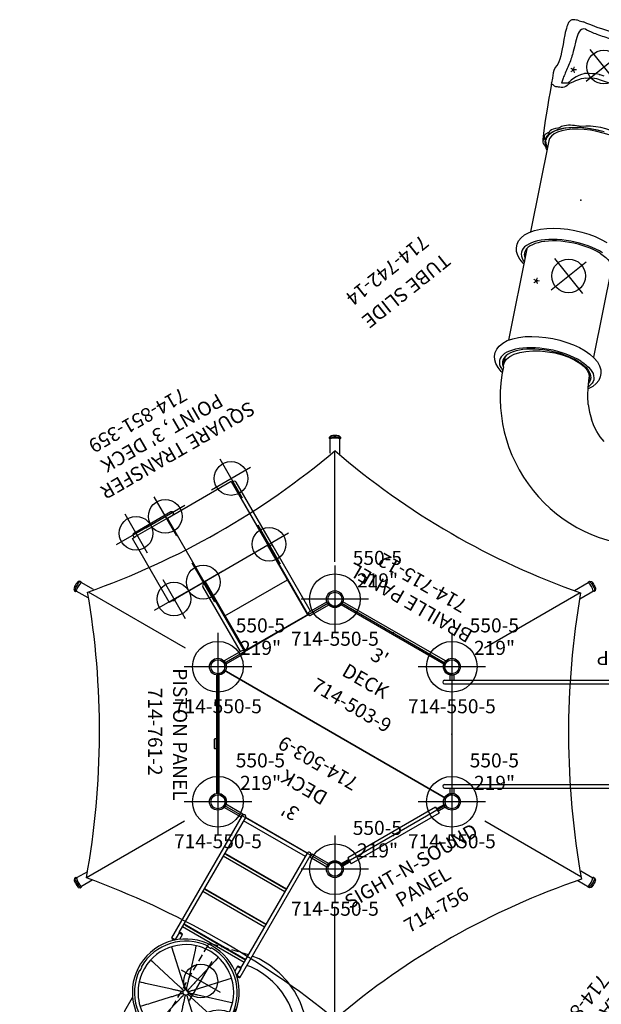
# Model space of a CAD drawing. Extents: x -297 to 393, y -290 to 266.
# Drawn here: x -297 to -90, y -96 to 254 of the extents above; entities that cross this region are included whole.
import ezdxf
from ezdxf.enums import TextEntityAlignment as Align

# ---------------------------------------------------------------- set-up
doc = ezdxf.new("R2010")
doc.units = 0
doc.header["$MEASUREMENT"] = 0
doc.linetypes.add('CENTER', pattern=[0.6, 0.375, -0.075, 0.075, -0.075])
doc.linetypes.add('DASHED', pattern=[0.75, 0.5, -0.25])
doc.layers.get('0').update_dxf_attribs({"color": 5, "linetype": 'CONTINUOUS'})
for name, color, linetype in [('2DPOST', 7, 'CONTINUOUS'), ('MPARTNO', 7, 'CONTINUOUS'), ('MTXT', 7, 'CONTINUOUS'), ('PARTNO', 7, 'CONTINUOUS'), ('PHASE-1', 6, 'CONTINUOUS'), ('PHASE-2', 4, 'CONTINUOUS'), ('PHASE-3', 2, 'CONTINUOUS'), ('TXT', 7, 'CENTER'), ('TXT-HT', 7, 'CONTINUOUS')]:
    doc.layers.add(name, color=color, linetype=linetype)
doc.layers.add('Ft', color=1, linetype='CONTINUOUS', plot=False)
doc.layers.add('Node', color=7, linetype='CONTINUOUS', plot=False)
doc.styles.add('ROMANS', font='ROMANS.SHX', dxfattribs={"height": 5})
doc.styles.add('SIMPLEX', font='simplex.shx')

# ---------------------------------------------------------------- blocks, each defined once
blk = doc.blocks.new('PARTNO')
at = {"layer": 'TXT', "style": 'ROMANS'}
blk.add_attdef('PARTNO', text='', height=5, dxfattribs=at).set_placement((0, 0), align=Align.CENTER)
blk = doc.blocks.new('2392190L')
for p, q in [((-0.66, 19.19), (-0.66, 21.08)), ((-0.66, 21.08), (0.66, 21.07)), ((0.66, 19.19), (0.66, 21.07)), ((144.24, 21.08), (142.92, 21.07)), ((142.92, 19.19), (142.92, 21.07)), ((144.24, 19.19), (144.24, 21.08)), ((146.16, 19.19), (-3.03, 19.19)), ((146.16, 17.88), (-3.03, 17.88)), ((0, -17.88), (0, 17.88)), ((72, -17.88), (72, 17.88)), ((143.58, -17.88), (143.58, 17.88)), ((72, 11), (72, -11)), ((146.16, -17.88), (-3.03, -17.88)), ((146.16, -19.19), (-3.03, -19.19)), ((-0.66, -21.08), (-0.66, -19.19)), ((0.66, -21.07), (0.66, -19.19)), ((142.92, -21.07), (142.92, -19.19)), ((144.24, -21.08), (144.24, -19.19)), ((-0.66, -21.08), (0.66, -21.08)), ((144.24, -21.08), (142.92, -21.08))]:
    blk.add_line(p, q)
for centre, start, end in [((-3.03, 18.53), 90, 270), ((146.16, 18.53), 270, 90), ((-3.03, -18.53), 90, 270), ((146.16, -18.53), 270, 90)]:
    blk.add_arc(centre, 0.656, start, end)
at = {"layer": 'Ft'}
for p, q in [((72, 19), (72, 3)), ((80, 11), (64, 11)), ((72, -3), (72, -19)), ((80, -11), (64, -11))]:
    blk.add_line(p, q, dxfattribs=at)
for centre in [(72, 11), (72, -11)]:
    blk.add_circle(centre, 6, dxfattribs=at)
at = {"layer": 'Node'}
for p in [(0, 0), (143.58, 0, 12)]:
    blk.add_point(p, dxfattribs=at)
at = {"layer": 'PARTNO'}
ref = blk.add_blockref('PARTNO', (69.64, -38.73), dxfattribs=at)
ref.add_attrib('PARTNO', '714-921-9', dxfattribs={"height": 5, "style": 'SIMPLEX'}).set_placement((69.64, -38.73), align=Align.CENTER)
at = {"layer": 'TXT', "style": 'SIMPLEX'}
blk.add_text("12' PVC RAMP", height=5, dxfattribs=at).set_placement((70.39, -27.71), align=Align.MIDDLE)
blk = doc.blocks.new('23503900')
for p, q in [((2.46, 25.42), (39.36, 46.72)), ((41.57, 45.44), (41.57, -45.44)), ((0, -21.15), (0, 21.15)), ((39.36, -46.72), (2.46, -25.42))]:
    blk.add_line(p, q)
for centre, start, end in [((41.82, 48.43), 214.7802, 265.2198), ((-0.25, 24.14), 274.7802, 25.2198), ((-0.25, -24.14), 334.7802, 85.2198), ((41.82, -48.43), 94.7802, 145.2198)]:
    blk.add_arc(centre, 3, start, end)
at = {"layer": 'Node'}
for p in [(41.57, 48), (20.78, 36), (0, 24), (0, 0), (41.57, 0), (0, -24), (20.78, -36), (41.57, -48)]:
    blk.add_point(p, dxfattribs=at)
at = {"layer": 'MPARTNO'}
ref = blk.add_blockref('PARTNO', (32.16, 0), dxfattribs=dict(at, rotation=90))
ref.add_attrib('PARTNO', '714-503-9', dxfattribs={"layer": 'PARTNO', "height": 5, "rotation": 90, "style": 'SIMPLEX'}).set_placement((32.16, 0), align=Align.CENTER)
at = {"layer": 'PARTNO'}
ref = blk.add_blockref('PARTNO', (32.16, 0), dxfattribs=dict(at, rotation=90))
ref.add_attrib('PARTNO', '714-503-9', dxfattribs={"height": 5, "rotation": 90, "style": 'SIMPLEX'}).set_placement((32.16, 0), align=Align.CENTER)
at = {"layer": 'MTXT', "style": 'SIMPLEX'}
blk.add_text('DECK', height=5, rotation=90, dxfattribs=at).set_placement((20.39, 0), align=Align.MIDDLE)
at = {"layer": 'TXT', "style": 'SIMPLEX'}
blk.add_text('DECK', height=5, rotation=90, dxfattribs=at).set_placement((20.39, 0), align=Align.MIDDLE)
at = {"layer": 'TXT-HT', "style": 'SIMPLEX', "flags": 8}
blk.add_attdef('HT', text='', height=5, rotation=90, dxfattribs=at).set_placement((12.29, 0), align=Align.CENTER)
blk = doc.blocks.new('23761200')
for p, q in [((-0.38, 17.62), (-0.38, 21.02)), ((-0.38, 21.02), (0.37, 21.02)), ((0, 21.02), (0, -21.02)), ((0.37, 21.02), (0.37, -21.02)), ((-0.43, 17.62), (-0.43, 16.36)), ((-0.43, 17.62), (-0.38, 17.62)), ((-0.43, 16.36), (-0.38, 16.36)), ((-0.38, 8.38), (-0.38, 16.36)), ((-0.43, 8.38), (-0.43, 7.63)), ((-0.43, 8.38), (-0.38, 8.38)), ((-0.43, 7.63), (-0.38, 7.63)), ((-0.38, 3.92), (-0.38, 7.63)), ((-0.45, 3.92), (-0.45, 2.92)), ((-0.45, 3.92), (-0.38, 3.92)), ((0.56, 4.17), (0.37, 4.17)), ((0.56, 5.08), (0.62, 5.14)), ((0.56, 5.08), (0.56, 1.76)), ((0.62, 5.14), (1.13, 5.14)), ((1.13, 5.14), (1.19, 5.08)), ((1.19, 5.08), (1.19, 1.76)), ((-0.45, 2.92), (-0.38, 2.92)), ((-0.43, 0.37), (-0.38, 0.37)), ((-0.43, 0.37), (-0.43, -0.38)), ((-0.38, 0.37), (-0.38, 2.92)), ((0.56, 2.67), (0.37, 2.67)), ((0.56, 1.76), (0.62, 1.7)), ((0.62, 1.7), (1.13, 1.7)), ((1.13, 1.7), (1.19, 1.76)), ((-0.43, -0.38), (-0.38, -0.38)), ((-0.38, -7.62), (-0.38, -0.38)), ((-0.43, -7.62), (-0.38, -7.62)), ((-0.43, -7.62), (-0.43, -8.37)), ((-0.43, -8.37), (-0.38, -8.37)), ((-0.38, -16.36), (-0.38, -8.37)), ((-0.43, -16.36), (-0.38, -16.36)), ((-0.43, -16.36), (-0.43, -17.62)), ((-0.43, -17.62), (-0.38, -17.62)), ((-0.38, -21.02), (-0.38, -17.62)), ((-0.38, -21.02), (0.37, -21.02))]:
    blk.add_line(p, q)
at = {"layer": 'Node'}
blk.add_point((0, 0), dxfattribs=at)
at = {"layer": 'PARTNO'}
ref = blk.add_blockref('PARTNO', (24.8, -0.91), dxfattribs=dict(at, rotation=90))
ref.add_attrib('PARTNO', '714-761-2', dxfattribs={"height": 5, "rotation": 90, "style": 'SIMPLEX'}).set_placement((24.8, -0.91), align=Align.CENTER)
at = {"layer": 'TXT', "style": 'SIMPLEX'}
blk.add_text('PISTON PANEL', height=5, rotation=90, dxfattribs=at).set_placement((14.08, 0.07), align=Align.MIDDLE)
blk = doc.blocks.new('23851359L')
for p, q in [((28.33, 25.99), (28.3, 25.95)), ((28.3, 25.05), (28.34, 25.01)), ((28.31, 25.96), (28.53, 26.21)), ((28.41, 26.08), (28.34, 26)), ((28.34, 25.01), (28.53, 24.8)), ((28.53, 26.22), (28.41, 26.08)), ((28.53, 27.5), (28.53, 13.12)), ((28.53, 27.5), (54.71, 27.5)), ((54.71, 27.5), (54.71, 26.21)), ((54.71, 10.99), (54.71, 26.21)), ((56.02, 10.99), (56.02, 26.21)), ((-0.66, 13.75), (-0.66, 21.08)), ((0.66, 21.07), (-0.66, 21.08)), ((0.66, 13.75), (0.66, 21.07)), ((0.66, 14.41), (27.37, 14.41)), ((0, 13.09), (0, -13.09)), ((0, 13.09), (27.37, 13.09)), ((0, 13), (28.62, 13)), ((0, 12), (0.12, 12)), ((0.12, 13), (0.12, -13)), ((28.62, 12.82), (0.12, 12.82)), ((14.37, 12.82), (14.37, -12.82)), ((28.53, 13.12), (54.71, 13.12)), ((28.62, 13.12), (28.62, -13)), ((28.62, 13), (28.62, 12.82)), ((28.62, 12.87), (28.62, 12.87)), ((54.62, -13), (54.62, 13.12)), ((-0.66, -13.75), (-0.66, -21.08)), ((28.62, -13), (0, -13)), ((0, -13.09), (27.37, -13.09)), ((0.12, -12.82), (28.62, -12.82)), ((0.66, -13.75), (0.66, -21.07)), ((27.37, -13.09), (53.62, -13.09)), ((28.62, -12.82), (28.62, -13)), ((54.62, -13), (28.62, -13)), ((0.66, -14.41), (27.37, -14.41)), ((27.37, -14.41), (53.62, -14.41)), ((-0.66, -21.08), (0.66, -21.08))]:
    blk.add_line(p, q)
for points in [[(28.34, 25.01), (28.41, 24.93), (28.53, 24.78), (28.53, 24.78)], [(54.71, 10.99), (54.72, 10.88), (54.79, 10.66), (54.94, 10.49), (55.14, 10.37), (55.36, 10.33)], [(55.36, 10.33), (55.59, 10.37), (55.79, 10.49), (55.93, 10.66), (56.01, 10.88), (56.02, 10.99)]]:
    blk.add_lwpolyline(points)
for centre, start, end in [((28.78, 25.5), 136.4322, 223.5678), ((55.36, 26.21), 0, 180), ((27.37, 13.75), 268.5798, 91.4202), ((0, 13.75), 180, 0), ((0, -13.75), 0, 180), ((27.37, -13.75), 268.5798, 91.4202), ((53.62, -13.75), 268.5798, 91.4202)]:
    blk.add_arc(centre, 0.657, start, end)
at = {"layer": 'Ft'}
for p, q in [((28.64, 33.5), (28.64, 17.5)), ((55.64, 33.5), (55.64, 17.5)), ((36.64, 25.5), (20.64, 25.5)), ((63.64, 25.5), (47.64, 25.5)), ((28.64, 21.5), (28.64, 5.5)), ((55.64, 21.5), (55.64, 5.5)), ((36.64, 13.5), (20.64, 13.5)), ((63.64, 13.5), (47.64, 13.5)), ((28.64, -5.5), (28.64, -21.5)), ((55.64, -5.5), (55.64, -21.5)), ((36.64, -13.5), (20.64, -13.5)), ((63.64, -13.5), (47.64, -13.5))]:
    blk.add_line(p, q, dxfattribs=at)
for centre in [(28.64, 25.5), (55.64, 25.5), (28.64, 13.5), (55.64, 13.5), (28.64, -13.5), (55.64, -13.5)]:
    blk.add_circle(centre, 6, dxfattribs=at)
at = {"layer": 'Node'}
blk.add_point((0, 0), dxfattribs=at)
at = {"layer": 'PARTNO'}
ref = blk.add_blockref('PARTNO', (92.61, 4.86), dxfattribs=dict(at, rotation=90))
ref.add_attrib('PARTNO', '714-851-359', dxfattribs={"height": 5, "rotation": 90, "style": 'SIMPLEX'}).set_placement((92.61, 4.86), align=Align.CENTER)
at = {"layer": 'TXT', "style": 'ROMANS'}
for s, p in [('SQUARE TRANSFER', (76.29, -33)), ("POINT, 3' DECK", (84.39, -24.58))]:
    blk.add_text(s, height=5, rotation=90, dxfattribs=at).set_placement(p)
blk = doc.blocks.new('23715120')
for p, q in [((-0.66, -21.08), (-0.66, 21.08)), ((-0.66, 21.08), (0.66, 21.07)), ((0.66, -21.07), (0.66, 21.07)), ((-0.66, -21.08), (0.66, -21.07))]:
    blk.add_line(p, q)
at = {"layer": 'Node'}
blk.add_point((0, 0), dxfattribs=at)
at = {"layer": 'PARTNO'}
ref = blk.add_blockref('PARTNO', (23.11, -0.05), dxfattribs=dict(at, rotation=90))
ref.add_attrib('PARTNO', '714-715-12', dxfattribs={"height": 5, "rotation": 90, "style": 'SIMPLEX'}).set_placement((23.11, -0.05), align=Align.CENTER)
at = {"layer": 'TXT', "style": 'SIMPLEX'}
blk.add_text('BRAILLE PANEL', height=5, rotation=90, dxfattribs=at).set_placement((13.02, -0.05), align=Align.MIDDLE)
blk = doc.blocks.new('23756000')
for p, q in [((-1.25, 18), (-1.25, -18)), ((-1.25, 18), (1.25, 18)), ((-0.5, 21), (-0.5, 18)), ((-0.5, 21), (0.5, 21)), ((0.5, 21), (0.5, 18)), ((1.25, 18), (1.25, -18)), ((-1.25, -18), (1.25, -18)), ((-0.5, -18), (-0.5, -21)), ((-0.5, -21), (0.5, -21)), ((0.5, -18), (0.5, -21))]:
    blk.add_line(p, q)
at = {"layer": 'Node'}
blk.add_point((0, 0), dxfattribs=at)
at = {"layer": 'PARTNO'}
ref = blk.add_blockref('PARTNO', (32.98, 0), dxfattribs=dict(at, rotation=90))
ref.add_attrib('PARTNO', '714-756', dxfattribs={"height": 5, "rotation": 90, "style": 'SIMPLEX'}).set_placement((32.98, 0), align=Align.CENTER)
at = {"layer": 'TXT', "style": 'SIMPLEX'}
for s, p in [('SIGHT-N-SOUND', (13.23, 0)), ('PANEL', (21.72, 0))]:
    blk.add_text(s, height=5, rotation=90, dxfattribs=at).set_placement(p, align=Align.MIDDLE)
blk = doc.blocks.new('23815880')
for p, q in [((-0.66, -21.08), (-0.66, 21.08)), ((0.66, 21.07), (-0.66, 21.08)), ((0.66, -21.07), (0.66, 21.07)), ((0.66, 10.66), (5.62, 10.66)), ((0.66, 9.34), (5.62, 9.34)), ((4.97, -9.34), (4.97, 9.34)), ((6.28, -10), (6.28, 10)), ((0.66, -9.34), (5.62, -9.34)), ((0.66, -10.66), (5.62, -10.66)), ((-0.66, -21.08), (0.66, -21.07))]:
    blk.add_line(p, q)
for centre, radius, start, end in [((0, 10), 0.657, 0, 180), ((5.62, 10), 0.658, 270, 90), ((0, -10), 0.657, 180, 0), ((5.62, -10), 0.658, 270, 90)]:
    blk.add_arc(centre, radius, start, end)
at = {"layer": 'Ft'}
for p, q in [((5.62, 18.55), (5.62, 1.45)), ((-2.92, 10), (14.17, 10)), ((5.62, 10), (5.62, -10)), ((5.62, -18.55), (5.62, -1.45)), ((-2.92, -10), (14.17, -10))]:
    blk.add_line(p, q, dxfattribs=at)
for centre in [(5.62, 10), (5.62, -10)]:
    blk.add_circle(centre, 6, dxfattribs=at)
at = {"layer": 'Node'}
blk.add_point((0, 0), dxfattribs=at)
at = {"layer": 'PARTNO'}
ref = blk.add_blockref('PARTNO', (33.41, 0), dxfattribs=dict(at, rotation=90))
ref.add_attrib('PARTNO', '714-815-8', dxfattribs={"height": 5, "rotation": 90, "style": 'SIMPLEX'}).set_placement((33.41, 0), align=Align.CENTER)
at = {"layer": 'TXT', "style": 'SIMPLEX'}
for s, p in [('LOOK-OUT', (15.38, 0)), ('LADDER', (23.38, 0))]:
    blk.add_text(s, height=5, rotation=90, dxfattribs=at).set_placement(p, align=Align.MIDDLE)
blk = doc.blocks.new('2374214R')
for p, q in [((161.49, 55.43), (161.97, 54.95)), ((161.97, 54.95), (162.15, 54.76)), ((162.86, 54.63), (162.14, 54.76)), ((162.15, 54.75), (163.66, 52.96)), ((163.33, 54.21), (163.19, 54.39)), ((163.22, 53.47), (163.31, 53.43)), ((163.31, 53.43), (163.88, 52.85)), ((189.02, 22.75), (167.73, 48.11)), ((118.41, 43.99), (120.57, 44.05)), ((120.57, 44.05), (122.79, 43.85)), ((122.79, 43.85), (125.06, 43.38)), ((125.06, 43.38), (127.39, 42.63)), ((129.77, 41.57), (127.39, 42.63)), ((132.18, 40.2), (129.77, 41.57)), ((132.18, 40.2), (134.6, 38.5)), ((134.6, 38.5), (137.12, 36.37)), ((136.99, 36.47), (139.42, 34.02)), ((138.59, 34.86), (138.61, 34.26)), ((139.09, 33.58), (138.78, 33.9)), ((139.07, 33.82), (139.01, 33.8)), ((139.1, 34), (139.16, 34.03)), ((139.41, 34.02), (140.11, 33.18)), ((140.55, 31.88), (139.72, 32.05)), ((139.97, 33.18), (139.76, 33.6)), ((140.21, 32.94), (139.97, 33.18)), ((140.43, 32.88), (140.11, 33.18)), ((141.47, 31.81), (140.55, 31.88)), ((165.47, 2.98), (144.18, 28.33)), ((188.13, 24.54), (187.39, 24.69)), ((188.57, 24.14), (188.43, 24.32)), ((189.15, 22.57), (189.02, 22.75)), ((214.26, -7.32), (192.97, 18.04)), ((212.59, -5.34), (213.73, -5.57)), ((212.99, -5.42), (212.63, -5.38)), ((213.37, -5.1), (213.34, -5.08)), ((213.36, -5.1), (213.34, -5.08)), ((213.36, -5.1), (213.36, -5.1)), ((213.38, -5.11), (213.36, -5.1)), ((213.52, -5.11), (213.52, -5.11)), ((213.73, -5.57), (214.75, -6.1)), ((214.75, -6.1), (215.29, -6.6)), ((215.58, -7.34), (215.12, -6.6)), ((215.29, -6.6), (215.29, -6.61)), ((215.29, -6.6), (215.45, -6.81)), ((215.45, -6.81), (215.92, -7.85)), ((215.84, -6.54), (215.84, -6.54)), ((215.87, -5.94), (215.87, -5.94)), ((215.89, -6.56), (215.89, -6.56)), ((215.88, -8.45), (215.58, -7.34)), ((215.89, -10.58), (215.39, -12.21)), ((213.45, -15.81), (212.06, -17.7)), ((212.99, -16.29), (214.13, -14.53)), ((229.71, -20.85), (229.71, -20.86)), ((204.49, -24.62), (206.45, -23.14)), ((206.65, -23.1), (204.58, -24.67)), ((208.62, -21.39), (206.65, -23.1)), ((226.89, -24.22), (226.89, -24.22)), ((227.35, -23.68), (227.36, -23.69)), ((227.36, -23.69), (227.73, -24.1)), ((227.73, -24.1), (227.73, -24.1)), ((232.14, -23.61), (232.14, -23.61)), ((226.07, -25.97), (226.07, -25.98)), ((233.41, -26.15), (233.41, -26.15)), ((220.81, -34.32), (220.9, -34.26)), ((224.54, -32.71), (224.54, -32.71)), ((225.14, -31.83), (225.14, -31.83)), ((234.67, -35.24), (233.65, -33.88)), ((219.87, -36.99), (221.16, -36.14)), ((221.16, -36.14), (221.26, -36.08)), ((221.26, -36.08), (221.43, -35.97)), ((235.67, -36.57), (234.67, -35.24)), ((236.7, -37.93), (235.67, -36.57)), ((240.2, -35.21), (240.2, -35.21)), ((240.92, -42.29), (241.36, -41.97)), ((241.36, -41.97), (241.69, -41.71)), ((241.69, -41.71), (241.69, -41.71)), ((242.55, -38.66), (242.56, -38.66)), ((239.13, -43.49), (239.13, -43.49)), ((239.64, -43.19), (239.72, -43.13)), ((240.87, -42.33), (239.71, -43.14)), ((240.87, -42.33), (240.92, -42.29))]:
    blk.add_line(p, q)
for points in [[(160.15, 57), (160.63, 57.08), (162.44, 57.1), (164.03, 56.82), (165.34, 56.29), (166.41, 55.53), (167.25, 54.56), (167.85, 53.38), (168.18, 51.99), (168.21, 50.36), (167.88, 48.55), (167.22, 46.64), (166.27, 44.7), (165.07, 42.75), (163.64, 40.83), (162.02, 38.95), (160.23, 37.14), (158.32, 35.43), (156.3, 33.84), (154.22, 32.4), (152.09, 31.13), (149.96, 30.06), (147.85, 29.2)], [(164.86, 53.03), (164.72, 53.8), (164.46, 54.49), (164.08, 55.08), (163.58, 55.57), (162.97, 55.96), (162.24, 56.24), (161.42, 56.41), (160.62, 56.46)], [(146.25, 33.43), (147.45, 33.9), (148.7, 34.47), (149.96, 35.12), (151.23, 35.87), (152.5, 36.69), (153.76, 37.59), (154.99, 38.55), (156.18, 39.56), (157.32, 40.62), (158.4, 41.71), (159.41, 42.83), (160.34, 43.96), (161.17, 45.09), (161.91, 46.21), (162.55, 47.31), (163.07, 48.38), (163.47, 49.41), (163.76, 50.39), (163.92, 51.3), (163.96, 52.15), (163.87, 52.93)], [(162.15, 54.76), (162.57, 54.11), (162.94, 52.85), (162.95, 51.34), (162.58, 49.62), (161.85, 47.74), (160.77, 45.76)], [(163.19, 54.39), (162.88, 54.71), (162.31, 55.11), (161.64, 55.4), (161.49, 55.43)], [(161.66, 55.26), (162.62, 54.84), (163.17, 54.36)], [(163.87, 52.93), (163.66, 53.61), (163.33, 54.21)], [(163.66, 52.96), (163.77, 52.81), (163.92, 52.51)], [(164.75, 51.25), (164.87, 52.18), (164.86, 53.03)], [(145.91, 32.68), (147.17, 33.16), (148.45, 33.74), (149.76, 34.42), (151.08, 35.18), (152.4, 36.03), (153.71, 36.95), (155, 37.93), (156.24, 38.97), (157.44, 40.06), (158.58, 41.19), (159.65, 42.34), (160.65, 43.5), (161.55, 44.68), (162.36, 45.85), (163.07, 47), (163.67, 48.13), (164.15, 49.22), (164.51, 50.26), (164.75, 51.25)], [(160.77, 45.76), (159.4, 43.74), (157.76, 41.74), (155.9, 39.83), (153.89, 38.06), (151.78, 36.49), (149.63, 35.16), (147.52, 34.11)], [(147.85, 29.2), (145.78, 28.6), (143.8, 28.27), (141.99, 28.25), (140.4, 28.53), (139.09, 29.06), (138.02, 29.82), (137.18, 30.79), (136.58, 31.97), (136.25, 33.36), (136.23, 34.98), (136.55, 36.79), (136.56, 36.84)], [(139.72, 32.05), (139, 32.33), (138.39, 32.72), (137.89, 33.21), (137.5, 33.8), (137.24, 34.48), (137.11, 35.26), (137.1, 36.11), (137.13, 36.34)], [(138.78, 33.9), (138.64, 34.08), (138.3, 34.67), (138.09, 35.36), (138.09, 35.36)], [(138.81, 33.92), (138.4, 34.62), (138.28, 35.17)], [(138.97, 33.81), (138.96, 33.84), (138.99, 33.9)], [(139.01, 33.8), (138.97, 33.8), (138.97, 33.81)], [(138.99, 33.9), (139.04, 33.96), (139.1, 34)], [(139.2, 34.02), (139.21, 33.99), (139.18, 33.93), (139.13, 33.87), (139.07, 33.82)], [(140.33, 32.89), (139.66, 33.18), (139.09, 33.58)], [(139.16, 34.03), (139.2, 34.02), (139.2, 34.02)], [(143.66, 32.98), (142.01, 32.94), (140.63, 33.24), (139.56, 33.89), (139.42, 34.02)], [(146.25, 33.43), (145.09, 33.07), (143.98, 32.81), (142.94, 32.67), (141.98, 32.63), (141.11, 32.7), (140.33, 32.89)], [(145.91, 32.68), (144.71, 32.3), (143.56, 32.03), (142.47, 31.87), (141.47, 31.81)], [(147.52, 34.11), (145.51, 33.38), (143.66, 32.98)], [(185.5, 26.94), (185.87, 27.01), (187.69, 27.03), (189.27, 26.75), (190.58, 26.22), (191.66, 25.46), (192.49, 24.49), (193.09, 23.31), (193.43, 21.92), (193.45, 20.29), (193.13, 18.48), (192.47, 16.57), (191.51, 14.63), (190.31, 12.68), (188.88, 10.76), (187.26, 8.88), (185.48, 7.07), (183.56, 5.36), (181.54, 3.77), (179.46, 2.33), (177.34, 1.06), (175.2, -0.02), (173.09, -0.87)], [(190.1, 22.96), (189.97, 23.73), (189.71, 24.41), (189.32, 25.01), (188.82, 25.5), (188.21, 25.89), (187.49, 26.17), (186.66, 26.34), (185.96, 26.39)], [(188.43, 24.32), (188.12, 24.64), (187.55, 25.04), (186.88, 25.33), (186.84, 25.34)], [(187, 25.15), (187.86, 24.77), (188.41, 24.29)], [(171.16, 2.61), (172.41, 3.09), (173.7, 3.67), (175.01, 4.35), (176.33, 5.11), (177.65, 5.96), (178.96, 6.88), (180.24, 7.86), (181.48, 8.9), (182.68, 9.99), (183.82, 11.11), (184.9, 12.27), (185.89, 13.43), (186.79, 14.61), (187.6, 15.77), (188.31, 16.93), (188.91, 18.05), (189.39, 19.15), (189.75, 20.19), (189.99, 21.18)], [(171.49, 3.36), (172.7, 3.83), (173.94, 4.39), (175.2, 5.05), (176.48, 5.8), (177.75, 6.62), (179, 7.52), (180.23, 8.48), (181.42, 9.49), (182.56, 10.55), (183.64, 11.64), (184.65, 12.76), (185.58, 13.89), (186.42, 15.01), (187.15, 16.14), (187.79, 17.24), (188.31, 18.31), (188.72, 19.34), (189, 20.31), (189.17, 21.23), (189.2, 22.08), (189.12, 22.85)], [(189.12, 22.85), (188.91, 23.54), (188.57, 24.14)], [(189.99, 21.18), (190.11, 22.11), (190.1, 22.96)], [(171.49, 3.36), (170.33, 3), (169.22, 2.74), (168.19, 2.59), (167.23, 2.56), (166.35, 2.63), (165.57, 2.81)], [(213.34, -5.08), (212.91, -4.8), (212.3, -4.65), (212.02, -4.66)], [(215.12, -6.6), (214.99, -6.45), (214.12, -5.81), (212.99, -5.42)], [(213.52, -5.11), (213.47, -5.11), (213.38, -5.11)], [(215.35, -5.47), (215.21, -5.36), (214.73, -5.14), (214.13, -5.06), (213.52, -5.11)], [(215.87, -5.94), (215.47, -5.58), (215.35, -5.47)], [(215.75, -6.32), (215.62, -5.83), (215.35, -5.47)], [(215.84, -6.54), (215.78, -6.45), (215.75, -6.32)], [(215.89, -6.56), (215.89, -6.56), (215.85, -6.55), (215.84, -6.54)], [(226.08, -16.77), (223.43, -13.81), (220.72, -10.8), (218.17, -8.13), (215.87, -5.94)], [(216.41, -6.87), (216.16, -6.69), (215.89, -6.56)], [(216.59, -8.91), (216.64, -8.75), (216.7, -8.56), (216.75, -8.35), (216.78, -8.12), (216.8, -7.88), (216.78, -7.65), (216.74, -7.44), (216.68, -7.24), (216.58, -7.07), (216.47, -6.92), (216.41, -6.87)], [(192.7, -28.2), (193.97, -28.32), (195.44, -28.19), (197.06, -27.82), (198.8, -27.21), (200.62, -26.37), (202.49, -25.33), (204.36, -24.11), (206.18, -22.74), (207.92, -21.24), (209.54, -19.65), (211.01, -18.01), (212.28, -16.35), (213.33, -14.71), (214.14, -13.12), (214.69, -11.63), (214.97, -10.26), (214.97, -9.05), (214.69, -8.01), (214.26, -7.32)], [(215.59, -11.22), (215.89, -9.75), (215.88, -8.45)], [(215.71, -12.58), (216.18, -11.81), (216.5, -11.09), (216.68, -10.42), (216.71, -9.84), (216.57, -9.37)], [(215.92, -7.85), (216.07, -9.11), (215.89, -10.58)], [(216.57, -9.37), (216.54, -9.24), (216.54, -9.09), (216.59, -8.91)], [(211.56, -18.93), (211.89, -18.66), (212.3, -18.3), (212.76, -17.85), (213.25, -17.33), (213.74, -16.77), (214.2, -16.17), (214.61, -15.57), (214.94, -14.99), (215.19, -14.46), (215.36, -13.98), (215.47, -13.58), (215.52, -13.27), (215.53, -13.04)], [(215.39, -12.21), (214.57, -13.97), (213.45, -15.81)], [(214.13, -14.53), (215, -12.83), (215.59, -11.22)], [(215.53, -13.04), (215.55, -12.9), (215.61, -12.74), (215.71, -12.58)], [(210.06, -19.83), (211.63, -18.07), (212.99, -16.29)], [(229.71, -20.86), (228.52, -19.52), (227.19, -18.03), (226.08, -16.77)], [(197.8, -28.79), (199.04, -28.61), (200.42, -28.2), (201.88, -27.58), (203.39, -26.77), (204.9, -25.79), (206.37, -24.67), (207.77, -23.44), (209.05, -22.13), (210.17, -20.79), (211.1, -19.45)], [(206.45, -23.14), (208.32, -21.54), (210.06, -19.83)], [(212.06, -17.7), (210.44, -19.57), (208.62, -21.39)], [(211.1, -19.45), (211.22, -19.27), (211.38, -19.09), (211.56, -18.93)], [(227.64, -21.3), (227.72, -21.18), (227.91, -21.08), (228.17, -21), (228.48, -20.93), (228.8, -20.87)], [(228.8, -20.87), (229.14, -20.76), (229.45, -20.74), (229.65, -20.8), (229.71, -20.85)], [(232.14, -23.61), (230.85, -22.16), (229.71, -20.86)], [(225.58, -25.17), (225.52, -24.57), (225.57, -24.01), (225.73, -23.49), (226, -23), (226.37, -22.51)], [(226.07, -25.98), (226.09, -25.54), (226.23, -25.12), (226.52, -24.65), (226.89, -24.22)], [(226.37, -22.51), (226.71, -22.19), (227.03, -21.87), (227.31, -21.6), (227.52, -21.4), (227.64, -21.3)], [(226.89, -24.22), (227.01, -24.08), (227.18, -23.89), (227.35, -23.68)], [(233.65, -33.88), (233.31, -33.43), (232.97, -32.96), (232.64, -32.48), (232.32, -31.99), (232, -31.49), (231.69, -30.99), (231.39, -30.48), (231.09, -29.96), (230.79, -29.44), (230.5, -28.91), (230.22, -28.39), (229.94, -27.87), (229.67, -27.36), (229.41, -26.87), (229.16, -26.41), (228.91, -25.97), (228.68, -25.55), (228.45, -25.17), (228.23, -24.82), (228.02, -24.5), (227.81, -24.21), (227.73, -24.1)], [(233.41, -26.15), (233.16, -25.31), (232.67, -24.31), (232.14, -23.61)], [(223.81, -30.88), (224.27, -30.01), (224.66, -29.04), (225, -28.01), (225.27, -26.97), (225.47, -25.98), (225.58, -25.17)], [(225.14, -31.83), (225.46, -31.05), (225.73, -30.06), (225.93, -29.02), (226.05, -27.97), (226.1, -26.92), (226.07, -25.97)], [(236.84, -31.43), (236.01, -30.46), (235.2, -29.43), (234.51, -28.47), (233.96, -27.57), (233.58, -26.75), (233.41, -26.15)], [(223.29, -31.53), (223.56, -31.22), (223.81, -30.88)], [(240.2, -35.21), (239.03, -33.89), (237.84, -32.56), (236.84, -31.43)], [(207.73, -43.51), (208.81, -42.68), (210.06, -41.73), (211.46, -40.71), (212.96, -39.63), (214.54, -38.52), (216.16, -37.4), (217.77, -36.31), (219.34, -35.27), (220.81, -34.32)], [(220.9, -34.26), (221.46, -33.79), (222.05, -33.14), (222.68, -32.32), (223.29, -31.53)], [(221.44, -35.96), (222.33, -35.23), (223.2, -34.31), (223.95, -33.41), (224.54, -32.71)], [(224.54, -32.71), (224.76, -32.44), (225.01, -32.08), (225.14, -31.83)], [(236.58, -42.44), (237.12, -42.18), (237.53, -41.85), (237.79, -41.45), (237.92, -40.99), (237.91, -40.46), (237.77, -39.86), (237.51, -39.23), (237.14, -38.57), (236.7, -37.93)], [(242.55, -38.66), (242.42, -38.45), (242.21, -38.09), (241.94, -37.63), (241.6, -37.08), (241.19, -36.47), (240.7, -35.81), (240.2, -35.21)], [(241.69, -41.71), (242.11, -41.34), (242.49, -40.91), (242.74, -40.44), (242.87, -39.96), (242.86, -39.48), (242.74, -39), (242.56, -38.66)], [(227.94, -47.66), (228.52, -47.25), (229.1, -46.85), (229.68, -46.45), (230.26, -46.07), (230.83, -45.69), (231.39, -45.33), (231.94, -44.97), (232.49, -44.63), (233.02, -44.3), (233.54, -43.99), (234.06, -43.68)], [(229.74, -49.44), (231.48, -48.24), (233.29, -47.02), (235.03, -45.9), (236.57, -44.95)], [(234.06, -43.68), (234.94, -43.19), (235.78, -42.78), (236.58, -42.44)], [(236.57, -44.95), (237.48, -44.4), (238.4, -43.88), (239.13, -43.49)], [(239.13, -43.49), (239.34, -43.38), (239.64, -43.19)]]:
    blk.add_lwpolyline(points)
blk.add_arc((120.74, 21.75), 52.87, 39.5733, 140.9371)
at = {"layer": 'Ft'}
for p, q in [((172.27, 25.18), (172.27, 9.18)), ((180.27, 17.18), (164.27, 17.18)), ((222.56, -30.92), (222.56, -46.92)), ((230.56, -38.92), (214.56, -38.92))]:
    blk.add_line(p, q, dxfattribs=at)
for centre in [(172.27, 17.18), (222.56, -38.92)]:
    blk.add_circle(centre, 6, dxfattribs=at)
at = {"layer": 'Node'}
blk.add_point((190.65, -3.06, -167.67), dxfattribs=at)
at = {"layer": 'PARTNO'}
ref = blk.add_blockref('PARTNO', (216.56, 66.29), dxfattribs=dict(at, rotation=90))
ref.add_attrib('PARTNO', '714-742-14', dxfattribs={"height": 5, "rotation": 90, "style": 'SIMPLEX'}).set_placement((216.56, 66.29), align=Align.CENTER)
at = {"layer": 'Ft', "style": 'SIMPLEX'}
for p in [(178.06, 24.82), (228.52, -32.26)]:
    blk.add_text('*', height=5, dxfattribs=at).set_placement(p, align=Align.MIDDLE)
at = {"layer": 'TXT', "style": 'SIMPLEX'}
blk.add_text('TUBE SLIDE', height=5, rotation=90, dxfattribs=at).set_placement((204.81, 65.6), align=Align.MIDDLE)
blk = doc.blocks.new('23669617')
for points in [[(39.61, 105.16), (39.61, 105.65), (40.11, 106.15), (40.36, 106.23, -0.037553), (42.29, 106.29), (42.83, 106.23), (43.09, 106.14), (43.58, 105.64), (43.57, 105.19)], [(39.62, 105.15), (40.11, 105.64), (40.37, 105.76, -0.020371), (41.96, 105.8, -0.012918), (42.85, 105.75), (43.47, 105.37, -0.834907), (43.35, 105.01, -0.810655)], [(-48.61, 54.22), (-49.04, 54.47), (-49.72, 54.28), (-49.91, 54.11, 0.037553), (-50.93, 52.47), (-51.14, 51.97), (-51.2, 51.71), (-51.02, 51.03), (-50.62, 50.8)], [(-48.61, 54.22), (-49.27, 54.04), (-49.52, 53.87, 0.020371), (-50.34, 52.51, 0.012918), (-50.74, 51.71), (-50.73, 50.98, 0.834907), (-50.35, 50.91, 0.810655)], [(131.65, 54.22), (132.08, 54.47), (132.76, 54.28), (132.96, 54.11, -0.037553), (133.97, 52.47), (134.19, 51.97), (134.24, 51.71), (134.06, 51.03), (133.66, 50.8)], [(131.65, 54.22), (132.32, 54.04), (132.56, 53.87, -0.020371), (133.38, 52.51, -0.012918), (133.78, 51.71), (133.77, 50.98, -0.834907), (133.39, 50.91, -0.810655)], [(-50.52, -50.95), (-50.95, -51.2), (-51.13, -51.88), (-51.07, -52.14, 0.037553), (-50.16, -53.84), (-49.84, -54.28), (-49.64, -54.46), (-48.96, -54.64), (-48.56, -54.4)], [(-50.51, -50.96), (-50.69, -51.62), (-50.66, -51.92, 0.020371), (-49.9, -53.31, 0.012918), (-49.41, -54.05), (-48.77, -54.41, 0.834907), (-48.52, -54.12, 0.810655)], [(133.56, -50.96), (133.73, -51.62), (133.71, -51.92, -0.020371), (132.94, -53.31, -0.012918), (132.45, -54.05), (131.82, -54.41, -0.834907), (131.56, -54.12, -0.810655)], [(133.56, -50.95), (133.99, -51.2), (134.17, -51.88), (134.11, -52.14, -0.037553), (133.2, -53.84), (132.88, -54.28), (132.68, -54.46), (132, -54.64), (131.61, -54.4)], [(39.61, -105.2), (39.61, -105.69), (40.11, -106.19), (40.36, -106.27, 0.037553), (42.29, -106.33), (42.83, -106.26), (43.09, -106.18), (43.58, -105.68), (43.57, -105.23)], [(39.62, -105.19), (40.11, -105.68), (40.37, -105.8, 0.020371), (41.96, -105.83, 0.012918), (42.85, -105.79), (43.47, -105.41, 0.834907), (43.35, -105.05, 0.810655)]]:
    blk.add_lwpolyline(points, format="xyb")
for points in [[(43.35, 99.32), (43.35, 105.44)], [(39.86, 99.94), (39.86, 104.98)], [(41.52, 61.3), (41.52, 100.76)], [(-44.21, 51.4), (-48.58, 53.92)], [(126.76, 51.13), (131.62, 53.92)], [(-46.11, 48.46), (-50.35, 50.91)], [(-46.15, 50.6), (-11.67, 30.69)], [(94.71, 30.69), (128.75, 50.34)], [(128.59, 48.16), (133.77, 51.12)], [(-46.73, -50.97), (-11.86, -30.84)], [(94.9, -30.84), (129.03, -50.54)], [(-46.41, -48.88), (-50.24, -51.08)], [(128.92, -48.56), (133.29, -51.08)], [(-44.71, -51.88), (-48.52, -54.12)], [(127.93, -52.01), (131.94, -54.34)], [(41.52, -101.23), (41.52, -61.77)], [(39.86, -99.98), (39.86, -105.02)], [(43.35, -100.15), (43.35, -105.05)]]:
    blk.add_lwpolyline(points)
for centre, radius, start, end in [((39.88, 105.27), 0.291, 203.5462, 264.8393), ((41.65, 99.9), 5.39, 71.5331, 109.3841), ((-139.24, 315), 280.32, 289.3648, 310.175), ((217.61, 304.23), 268.99, 229.1308, 250.7421), ((-45.07, 49.83), 5.39, 130.6159, 168.4669), ((-48.85, 54.04), 0.291, 335.1607, 36.4538), ((131.89, 54.04), 0.291, 143.5462, 204.8393), ((128.11, 49.83), 5.39, 11.5331, 49.3841), ((-334.98, 1.04), 292.9, 349.7554, 9.7303), ((417.76, 0.28), 293.17, 170.1768, 190.1867), ((-50.48, -51.25), 0.291, 35.1607, 96.4538), ((-44.95, -50.09), 5.39, 190.6159, 228.4669), ((-152.71, -340.17), 307.92, 50.8764, 69.8726), ((216.52, -307.52), 270.43, 108.8348, 130.3042), ((127.99, -50.09), 5.39, 311.5331, 349.3841), ((133.52, -51.25), 0.291, 83.5462, 144.8393), ((39.88, -105.31), 0.291, 95.1607, 156.4538), ((41.65, -99.94), 5.39, 250.6159, 288.4669)]:
    blk.add_arc(centre, radius, start, end)
at = {"layer": 'Node'}
blk.add_point((0, 0), dxfattribs=at)
at = {"layer": 'PARTNO'}
ref = blk.add_blockref('PARTNO', (42.04, -130.67), dxfattribs=at)
ref.add_attrib('PARTNO', '714-669-617', dxfattribs={"height": 5, "style": 'SIMPLEX'}).set_placement((42.04, -130.67), align=Align.CENTER)
at = {"layer": 'TXT', "style": 'SIMPLEX'}
for s, p in [('PLAYCOVER', (43.36, -112.63)), ("17' HEXAGON FABRIC ROOF", (43.36, -120.63))]:
    blk.add_text(s, height=5, dxfattribs=at).set_placement(p, align=Align.MIDDLE)
blk = doc.blocks.new('23550500')
at = {"layer": '2DPOST'}
for radius in [3, 2.5]:
    blk.add_circle((0, 0, 219), radius, dxfattribs=at)
at = {"layer": 'Ft'}
for p, q in [((0, 12, 219), (0, -12, 219)), ((12, 0, 219), (-12, 0, 219))]:
    blk.add_line(p, q, dxfattribs=at)
blk.add_circle((0, 0, 219), 9, dxfattribs=at)
at = {"layer": 'Node'}
blk.add_point((0, 0, 219), dxfattribs=at)
ref = blk.add_blockref('PARTNO', (0, -16.55, 219), dxfattribs=at)
ref.add_attrib('PARTNO', '714-550-5', dxfattribs={"height": 5, "style": 'SIMPLEX'}).set_placement((0, -16.55, 219), align=Align.CENTER)
at = {"layer": 'Ft', "style": 'SIMPLEX'}
for s, p in [('550-5', (6.34, 12.2, 219)), (' 219"', (6.34, 4.2, 219))]:
    blk.add_text(s, height=5, dxfattribs=at).set_placement(p)
blk = doc.blocks.new('23675039')
for p, q in [((72.7, 50.01), (68.78, 49.75)), ((52.46, 42.69), (51.34, 41.72)), ((-0.66, 14.1), (-0.66, 21.08)), ((-0.66, 21.07), (0.66, 21.07)), ((0.66, 14.1), (0.66, 21.07)), ((63.07, 18.22), (63.08, 17.98)), ((64.33, 18.03), (63.08, 17.98)), ((64.32, 18.27), (64.33, 18.03)), ((-0.66, 14.1), (0.66, 14.1)), ((-0.62, 14.05), (-0.62, 14.1)), ((-0.56, 13.99), (-0.62, 14.05)), ((0.63, 14.05), (-0.62, 14.05)), ((0.56, 13.99), (0.63, 14.05)), ((0.63, 14.05), (0.63, 14.1)), ((0.56, 13.99), (-0.56, 13.99)), ((-0.44, 13.97), (-0.44, 13.99)), ((50.06, 13.97), (-0.44, 13.97)), ((47.16, 12.66), (-0.09, 12.66)), ((0, 12.66), (0, -12.66)), ((0.44, 13.97), (0.44, 13.99)), ((1.37, 12.66), (1.37, -12.66)), ((14.74, -12.29), (14.74, 12.34)), ((14.75, 12.66), (14.75, -12.66)), ((15.87, 12.66), (15.87, -12.66)), ((29.24, -12.29), (29.24, 12.34)), ((29.25, 12.66), (29.25, -12.66)), ((30.37, 12.66), (30.37, -12.66)), ((43.74, -12.29), (43.74, 12.34)), ((43.75, 12.66), (43.75, -12.66)), ((44.87, 12.66), (44.87, -12.66)), ((47.16, 12.66), (47.16, 11.34)), ((47.31, 11.34), (47.16, 11.34)), ((47.31, 12.66), (50.06, 12.66)), ((47.31, 12.66), (47.31, 11.34)), ((47.31, 11.34), (49.18, 11.34)), ((50.06, 13.98), (50.21, 13.98)), ((50.06, 12.66), (50.06, 13.98)), ((50.21, 12.66), (50.21, 13.98)), ((50.22, 12.66), (50.26, 12.66)), ((50.3, 12.8), (50.32, 12.73)), ((96.63, 4.73), (96.64, 4.74)), ((82.63, 1.38), (82.39, 1.37)), ((82.44, 0.12), (82.39, 1.37)), ((82.68, 0.13), (82.44, 0.12)), ((98.63, -0.35), (99.83, 1.59)), ((46.18, -0.09), (46.42, -0.08)), ((46.23, -1.34), (46.47, -1.33)), ((46.47, -1.33), (46.42, -0.08)), ((-0.56, -13.99), (-0.62, -14.05)), ((0.56, -13.99), (-0.56, -13.99)), ((-0.44, -13.97), (-0.44, -13.99)), ((47.16, -12.66), (-0.09, -12.66)), ((50.06, -13.97), (-0.09, -13.97)), ((0.44, -13.97), (0.44, -13.99)), ((0.56, -13.99), (0.63, -14.05)), ((47.31, -11.34), (47.16, -11.34)), ((47.16, -11.34), (47.16, -12.66)), ((47.31, -11.34), (49.2, -11.34)), ((47.31, -11.34), (47.31, -12.66)), ((47.31, -12.66), (50.06, -12.66)), ((50.06, -13.98), (50.06, -12.65)), ((50.06, -13.98), (50.21, -13.98)), ((50.21, -13.98), (50.21, -12.66)), ((50.22, -12.66), (50.29, -12.66)), ((-0.66, -14.1), (-0.66, -21.08)), ((-0.66, -14.1), (0.66, -14.1)), ((-0.62, -14.05), (-0.62, -14.1)), ((0.63, -14.05), (-0.62, -14.05)), ((0.63, -14.05), (0.63, -14.1)), ((0.66, -14.1), (0.66, -21.07)), ((80.99, -15.48), (75.42, -15.48)), ((65.77, -17.94), (64.53, -17.99)), ((64.54, -18.23), (64.53, -17.99)), ((65.78, -18.18), (65.77, -17.94)), ((-0.66, -21.07), (0.66, -21.07))]:
    blk.add_line(p, q)
for points in [[(68.78, 49.75), (67.51, 49.59), (65.3, 49.14), (63.12, 48.54), (60.99, 47.78), (58.92, 46.87), (56.93, 45.81), (55.01, 44.61), (53.19, 43.28), (52.46, 42.69)], [(86.91, 46.54), (85.09, 47.41), (81.09, 48.84), (76.94, 49.71), (72.7, 50.01)], [(96.39, 4.26), (97.53, 6.34), (98.49, 8.51), (99.26, 10.76), (99.83, 13.07), (100.2, 15.42), (100.36, 17.8), (100.31, 20.18), (100.05, 22.55), (99.59, 24.89), (98.93, 27.18), (98.07, 29.41), (97.02, 31.55), (95.79, 33.59), (94.39, 35.52), (92.83, 37.32), (91.12, 38.97), (89.28, 40.48), (87.31, 41.82), (85.24, 42.99), (83.08, 43.98), (80.84, 44.78), (78.54, 45.39), (76.2, 45.79), (73.83, 46), (71.45, 46), (69.08, 45.8), (66.74, 45.4)], [(88.7, 45.55), (87.23, 46.38), (86.91, 46.55)], [(103.21, 10.38), (103.49, 11.72), (104.02, 16.1), (103.97, 20.52), (103.33, 24.89), (102.12, 29.11), (100.37, 33.1), (98.12, 36.79), (95.41, 40.11), (92.29, 43.03), (88.7, 45.55)], [(66.74, 45.4), (64.44, 44.79), (62.2, 44), (60.03, 43.01), (57.96, 41.84), (55.99, 40.5), (54.15, 38.99), (52.44, 37.34), (50.89, 35.54), (49.49, 33.61), (48.26, 31.57), (47.21, 29.44), (46.35, 27.22), (45.69, 24.93), (45.22, 22.6), (44.95, 20.23), (44.89, 17.85), (45.04, 15.47), (45.26, 13.97)], [(51.34, 41.72), (49.79, 40.19), (47.06, 36.89), (44.79, 33.25), (43.04, 29.33), (41.82, 25.21), (41.18, 20.95), (41.11, 16.63), (41.43, 13.99)], [(76.69, 18.12), (76.7, 18.18), (76.7, 18.92), (76.58, 19.59), (76.37, 20.19), (76.08, 20.72), (75.74, 21.19), (75.33, 21.6), (74.87, 21.95), (74.36, 22.23), (73.8, 22.44), (73.23, 22.56), (72.65, 22.61), (72.08, 22.57), (71.55, 22.47), (71.06, 22.31), (70.62, 22.1), (70.23, 21.86), (69.88, 21.59), (69.58, 21.31), (69.32, 21.01), (69.1, 20.7)], [(68.64, 19.78), (68.49, 19.28), (68.4, 18.74), (68.4, 18.59)], [(69.1, 20.7), (68.91, 20.4), (68.76, 20.09), (68.64, 19.78)], [(59.37, 16.25), (59.63, 15.43), (63.13, 4.19)], [(67.8, 14.97), (64.97, 2.44), (64.91, 2.18)], [(68.16, 16.6), (67.98, 15.77), (67.8, 14.97)], [(53.11, 10.46), (52.53, 10.99), (51.93, 11.55)], [(67.2, 3.03), (74.87, 11.33), (75.4, 11.91), (75.96, 12.51)], [(63.69, 0.7), (63.52, 0.85), (63.37, 0.99), (63.21, 1.14), (63.04, 1.3), (62.87, 1.46), (62.68, 1.63), (62.49, 1.8), (62.3, 1.99), (62.09, 2.18), (61.88, 2.37), (61.65, 2.58), (61.42, 2.79), (61.18, 3.02), (60.93, 3.25), (60.66, 3.49), (53.11, 10.46)], [(101.78, 5.7), (102.53, 7.84), (103.13, 10.02), (103.21, 10.38)], [(47.84, 3.76), (48.68, 3.57), (49.48, 3.39)], [(63.13, 4.19), (63.23, 3.86), (63.33, 3.54), (63.43, 3.24), (63.52, 2.94), (63.6, 2.66), (63.69, 2.39), (63.77, 2.14)], [(65.38, 0.32), (65.6, 0.38), (65.8, 0.45), (66.01, 0.51), (66.23, 0.58), (66.46, 0.65), (66.69, 0.72), (66.94, 0.8), (67.2, 0.88), (67.46, 0.96), (67.74, 1.05), (68.03, 1.14), (68.34, 1.24), (68.65, 1.33), (68.98, 1.44), (69.32, 1.54), (69.67, 1.65), (77.71, 4.16)], [(77.71, 4.16), (78.41, 4.37), (79.13, 4.6), (79.88, 4.83), (80.66, 5.07)], [(96, 3.66), (95.88, 3.48), (95.76, 3.29), (95.63, 3.1), (95.5, 2.9), (95.36, 2.7), (95.21, 2.49), (95.07, 2.29), (94.92, 2.09), (94.77, 1.88), (94.61, 1.68), (94.45, 1.47), (94.29, 1.27), (94.12, 1.06), (93.95, 0.86), (93.78, 0.65), (93.6, 0.44), (93.42, 0.24), (93.24, 0.03), (93.05, -0.18), (92.86, -0.39), (92.66, -0.59), (92.46, -0.8), (92.26, -1.01), (92.05, -1.22), (91.83, -1.42), (91.62, -1.63), (91.4, -1.84), (91.17, -2.04), (90.94, -2.25), (90.7, -2.45), (90.46, -2.66), (90.22, -2.86), (89.97, -3.06), (89.72, -3.27), (89.46, -3.47), (89.2, -3.67), (88.94, -3.86), (88.67, -4.06), (88.4, -4.25), (88.13, -4.44), (87.86, -4.62), (87.58, -4.8), (87.31, -4.98), (87.04, -5.15), (86.77, -5.31), (86.5, -5.48), (86.23, -5.63), (85.96, -5.78), (85.9, -5.82)], [(96.64, 4.74), (96.62, 4.7), (96.57, 4.63), (96.51, 4.52), (96.45, 4.41), (96.37, 4.28), (96.29, 4.14), (96.2, 3.99), (96.1, 3.83), (96, 3.66)], [(99.83, 1.59), (100.88, 3.61), (101.78, 5.7)], [(49.48, 3.39), (59.45, 1.14), (59.81, 1.06), (60.17, 0.98), (60.5, 0.9), (60.83, 0.83), (61.14, 0.76), (61.44, 0.69), (61.73, 0.63), (62, 0.57), (62.26, 0.51)], [(62.26, 0.51), (62.99, 0.34), (63.21, 0.29), (63.45, 0.24)], [(63.77, 2.14), (63.99, 1.42), (64.06, 1.21), (64.13, 0.97)], [(64.91, 2.18), (64.75, 1.46), (64.7, 1.24), (64.65, 0.99)], [(65.11, 0.75), (65.26, 0.92), (65.4, 1.08), (65.55, 1.24), (65.71, 1.41), (65.87, 1.58), (66.04, 1.76), (66.21, 1.95), (66.39, 2.15), (66.58, 2.36), (66.78, 2.57), (66.99, 2.79), (67.2, 3.03)], [(80.99, -15.48), (81.41, -15.43), (81.82, -15.29), (82.23, -15.05), (82.63, -14.72), (83.02, -14.3), (83.4, -13.79), (83.76, -13.2), (84.11, -12.52), (84.43, -11.77), (84.74, -10.94), (85.02, -10.05), (85.28, -9.09), (85.51, -8.08), (85.71, -7.02), (85.89, -5.91), (86.03, -4.77), (86.15, -3.6), (86.23, -2.41), (86.28, -1.2), (86.29, 0.02)], [(63.47, -0.28), (63.25, -0.35), (63.05, -0.41), (62.84, -0.47), (62.63, -0.54), (62.4, -0.61), (62.16, -0.69), (61.92, -0.76), (61.66, -0.84), (61.39, -0.93), (61.11, -1.01), (60.82, -1.1), (60.52, -1.2), (60.2, -1.3), (59.88, -1.4), (49.73, -4.56)], [(52.9, -12.48), (61.7, -2.94), (61.93, -2.69), (62.14, -2.46), (62.35, -2.23), (62.55, -2.02), (62.74, -1.81), (62.92, -1.61), (63.1, -1.42)], [(63.1, -1.42), (63.43, -1.06), (63.58, -0.9), (63.75, -0.72)], [(63.62, -3.58), (63.69, -3.27), (63.75, -2.97), (63.82, -2.68), (63.88, -2.41), (63.94, -2.14)], [(63.94, -2.14), (64.1, -1.42), (64.15, -1.2), (64.21, -0.96)], [(64.72, -0.94), (64.79, -1.16), (64.85, -1.35), (64.92, -1.56), (64.99, -1.78), (65.06, -2.01), (65.13, -2.25), (65.21, -2.49), (65.29, -2.75), (65.37, -3.02), (65.46, -3.3), (65.55, -3.59), (65.64, -3.89), (65.74, -4.2), (65.84, -4.53), (65.95, -4.87)], [(65.16, -0.66), (65.33, -0.82), (65.48, -0.96), (65.64, -1.1), (65.81, -1.26), (65.99, -1.42), (66.17, -1.59), (66.36, -1.76), (66.56, -1.95), (66.76, -2.14), (66.98, -2.34), (67.2, -2.54), (67.44, -2.76), (67.68, -2.98), (67.93, -3.21), (68.19, -3.45), (68.46, -3.71), (68.75, -3.97), (74.14, -8.94)], [(66.59, -0.47), (65.86, -0.3), (65.64, -0.26), (65.4, -0.2)], [(77.87, -3.01), (70.19, -1.28), (69.79, -1.19), (69.41, -1.1), (69.04, -1.02), (68.69, -0.94), (68.35, -0.86), (68.03, -0.79), (67.71, -0.72), (67.41, -0.65), (67.13, -0.59), (66.85, -0.53), (66.59, -0.47)], [(81.01, -3.72), (80.18, -3.53), (79.37, -3.35), (78.61, -3.18), (77.87, -3.01)], [(95.8, -3.95), (97.29, -2.21), (98.63, -0.35)], [(49.73, -4.56), (48.98, -4.79), (48.2, -5.04)], [(60.69, -16.57), (60.88, -15.73), (61.06, -14.93), (63.62, -3.58)], [(65.95, -4.87), (68.78, -13.96), (69.01, -14.68), (69.24, -15.43), (69.48, -16.21)], [(92.43, -7.07), (94.18, -5.58), (95.8, -3.95)], [(74.14, -8.94), (74.65, -9.42), (75.19, -9.91), (75.74, -10.42), (76.32, -10.95), (76.92, -11.51)], [(84.59, -11.34), (86.53, -10.6), (88.6, -9.6)], [(88.6, -9.6), (90.57, -8.42), (92.43, -7.07)]]:
    blk.add_lwpolyline(points)
at = {"linetype": 'DASHED', "ltscale": 5}
blk.add_lwpolyline([(41.66, 12.66), (44.91, -0.59, 0.359809), (46.26, -1.63), (73.1, -1.6, 0.288721), (74.1, -0.59), (74.08, 15.28)], format="xyb", dxfattribs=at)
blk.add_circle((64.43, 0.02), 1)
for centre, radius, start, end in [((72.61, 18.33), 2.69, 309.1154, 182.7059), ((64.43, 0.02), 19, 73.1641, 58.6571), ((64.43, 0.02), 18.25, 94.2647, 180.3395), ((64.43, 0.02), 18.25, 4.2647, 90.3395), ((64.43, 0.02), 21.87, 0, 60.4641), ((64.43, 0.02), 17, 47.3305, 137.2737), ((-0.09, 13.32), 0.657, 90, 270), ((48.07, 12), 1.12, 144.23, 216.0782), ((64.43, 0.02), 17, 137.3305, 167.2737), ((48.97, 13.32), 0.662, 83.1689, 96.8311), ((49.3, 13.32), 1.12, 324.23, 36.0782), ((64.43, 0.02), 17, 137.2755, 137.3287), ((64.43, 0.02), 17, 47.2755, 47.3287), ((64.43, 0.02), 17, 17.2755, 47.2737), ((64.43, 0.02), 17, 167.2755, 197.2737), ((64.43, 0.02), 17, 347.2755, 17.2737), ((64.43, 0.02), 18.25, 274.2647, 0.3395), ((64.43, 0.02), 18.25, 184.2647, 270.3395), ((64.43, 0.02), 17, 197.2755, 287.2737), ((64.43, 0.02), 17, 317.3305, 347.2737), ((-0.09, -13.31), 0.657, 90, 270), ((48.07, -12), 1.12, 143.9218, 215.77), ((48.97, -13.31), 0.662, 263.1689, 276.8311), ((49.3, -13.31), 1.12, 323.9218, 35.77), ((64.43, 0.02), 17, 287.3305, 317.2737), ((64.43, 0.02), 17, 317.2755, 317.3287), ((64.43, 0.02), 17, 287.2755, 287.3287)]:
    blk.add_arc(centre, radius, start, end)
at = {"layer": 'Ft'}
for p, q in [((72.61, 30.33), (72.61, 6.33)), ((84.61, 18.33), (60.61, 18.33)), ((58.28, -5.39), (58.28, 10.61)), ((66.28, 2.61), (50.28, 2.61))]:
    blk.add_line(p, q, dxfattribs=at)
for centre, radius in [((72.61, 18.33), 10), ((58.28, 2.61), 6)]:
    blk.add_circle(centre, radius, dxfattribs=at)
at = {"layer": 'Node'}
blk.add_point((0, 0), dxfattribs=at)
at = {"layer": 'PARTNO'}
ref = blk.add_blockref('PARTNO', (145.84, 16.48), dxfattribs=dict(at, rotation=89.88819439126053))
ref.add_attrib('PARTNO', '714-675-39', dxfattribs={"height": 5, "rotation": 89.8882, "style": 'SIMPLEX'}).set_placement((145.84, 16.48), align=Align.CENTER)
at = {"layer": 'TXT', "style": 'SIMPLEX'}
for s, p in [('270 ONE PIECE', (135.92, 17.48)), ('TYPHOON', (128.77, 17.5))]:
    blk.add_text(s, height=5, rotation=89.8882, dxfattribs=at).set_placement(p, align=Align.MIDDLE)

msp = doc.modelspace()

# ---------------------------------------------------------------- block references
at = {"layer": 'PHASE-1'}
for name, p, rotation in [('23851359L', (-205.93, 36, 36), 120), ('23715120', (-164.36, 36, 36), 59.99999999999999), ('2392190L', (0, 0, 24), 180), ('23761200', (-226.72, 0, 36), 180), ('23756000', (-164.36, -36, 36), 300.0000000000001), ('23675039', (-205.93, -36, 36), 240)]:
    msp.add_blockref(name, p, dxfattribs=dict(at, rotation=rotation))
for name, p in [('23669617', (-226.72, 0, 60)), ('23550500', (-185.15, 48)), ('23550500', (-226.72, 24)), ('23550500', (-143.58, 24)), ('23550500', (-226.72, -24)), ('23550500', (-143.58, -24)), ('23550500', (-185.15, -48))]:
    msp.add_blockref(name, p, dxfattribs=at)
for p, rotation in [((-164.36, 36, 36), 240), ((-205.93, -36, 36), 59.99999999999999)]:
    msp.add_blockref('23503900', p, dxfattribs=dict(at, rotation=rotation)).add_auto_attribs({'HT': "3'"})
at = {"layer": 'PHASE-2', "rotation": 141.4285714286283}
msp.add_blockref('23815880', (-74.82, -117.82, 96), dxfattribs=at)
at = {"layer": 'PHASE-3', "rotation": 128.5714285713717}
msp.add_blockref('2374214R', (18.76, 38.96, 168), dxfattribs=at)

doc.saveas('drawing.dxf')
